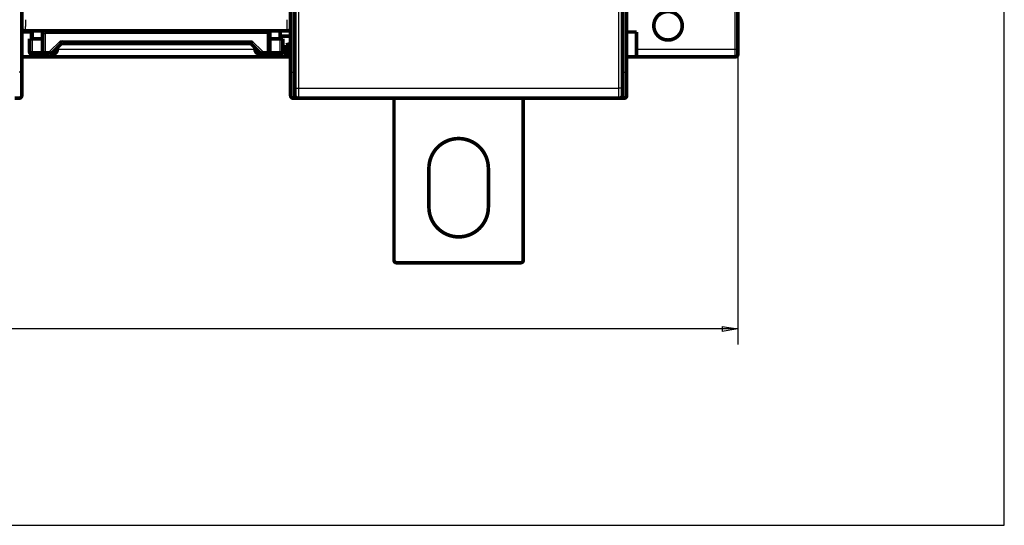
# Model space of a CAD drawing. Extents: x 47 to 1159, y 10 to 628.
# Drawn here: x 276 to 467, y 10 to 107 of the extents above; entities that cross this region are included whole.
import ezdxf

# ---------------------------------------------------------------- set-up
doc = ezdxf.new("R2010")
doc.units = 0
doc.linetypes.add('HIDDENNEW0', pattern=[4.5, 1.5, -1.5, 1.5])
for name, color, linetype in [('5', 7, 'CONTINUOUS'), ('MUOTOVIIVAT', 40, 'HIDDENNEW0'), ('TANGVIIVATNONDEF', 3, 'HIDDENNEW0')]:
    doc.layers.add(name, color=color, linetype=linetype)
doc.styles.get("Standard").update_dxf_attribs({"font": 'monotxt.shx'})
doc.dimstyles.new('DSTYLE1', dxfattribs={"dimtxt": 3, "dimasz": 3, "dimexe": 3, "dimexo": 0, "dimgap": 2, "dimtad": 1, "dimzin": 3, "dimcen": 0.09, "dimazin": 3, "dimtp": 1, "dimtm": 1, "dimtfac": 1, "dimtofl": 0, "dimtmove": 0, "dimatfit": 3})

# ---------------------------------------------------------------- blocks, each defined once
blk = doc.blocks.new('_AH1')
at = {"color": 0, "linetype": 'CONTINUOUS'}
for p, q in [((-1, 0.166667), (0, 0)), ((-1, 0.166667), (-1, -0.166667)), ((0, 0), (-1, -0.166667)), ((0, 0), (-1, 0))]:
    blk.add_line(p, q, dxfattribs=at)
blk = doc.blocks.new('*D7397')
at = {"layer": '5', "color": 1, "linetype": 'CONTINUOUS'}
for p, q in [((98.617628, 102.83084), (98.617628, 44.732328)), ((414.96846, 101.82305), (414.96846, 44.732328)), ((98.617628, 47.732328), (256.79305, 47.732328)), ((414.96846, 47.732328), (256.79305, 47.732328))]:
    blk.add_line(p, q, dxfattribs=at)
at = {"layer": '5', "color": 1, "xscale": 3, "yscale": 3, "zscale": 3, "rotation": 180}
blk.add_blockref('_AH1', (98.617628, 47.732328), dxfattribs=at)
at = {"layer": '5', "color": 1, "xscale": 3, "yscale": 3, "zscale": 3}
blk.add_blockref('_AH1', (414.96846, 47.732328), dxfattribs=at)
at = {"layer": '5', "color": 1, "linetype": 'CONTINUOUS'}
blk.add_text('316', height=3, rotation=360, dxfattribs=at).set_placement((252.29305, 49.733328))

msp = doc.modelspace()

# ---------------------------------------------------------------- linework, layer by layer
at = {"color": 3, "linetype": 'CONTINUOUS'}
for p, q in [((466.50762, 9.78753), (466.50762, 309.06401)), ((47.07875, 9.78753), (466.50762, 9.78753))]:
    msp.add_line(p, q, dxfattribs=at)
at = {"layer": 'MUOTOVIIVAT', "color": 40, "linetype": 'CONTINUOUS', "const_width": 0.7}
for points in [[(414.96846, 248.82305), (414.96846, 101.82305)], [(276.46846, 122.73242), (276.46846, 97.32531)], [(328.46846, 97.32079), (328.46846, 122.7279)], [(329.26861, 122.31452), (329.26861, 93.01452)], [(392.66861, 93.01452), (392.66861, 122.31452)], [(393.46846, 122.73016), (393.46846, 97.32305)], [(276.46846, 105.12305), (278.36846, 105.12305)], [(276.96839, 105.32305), (327.96854, 105.32305)], [(278.36846, 105.12305), (278.36846, 103.82305)], [(278.46846, 103.82305), (278.46846, 105.32305)], [(280.46846, 105.32306), (280.46846, 104.82305)], [(280.46846, 104.82305), (280.46846, 101.32305)], [(324.46846, 104.82305), (324.46846, 105.32306)], [(324.46846, 101.32305), (324.46846, 104.82305)], [(326.46846, 105.32305), (326.46846, 103.82305)], [(393.46846, 105.12305), (395.36846, 105.12305)], [(395.36846, 105.12305), (395.36846, 100.32305)], [(278.46846, 103.82305), (277.96846, 103.82305)], [(277.96846, 103.82305), (277.96846, 101.32305)], [(280.46846, 103.82305), (278.46846, 103.82305)], [(282.06846, 100.82305), (284.16846, 102.92305)], [(284.16846, 102.92305), (320.76846, 102.92305)], [(320.76846, 102.92305), (322.86846, 100.82305)], [(326.46846, 103.82305), (324.46846, 103.82305)], [(328.46843, 104.32305), (326.46842, 104.32305)], [(326.96846, 103.82305), (326.46846, 103.82305)], [(326.96846, 101.32305), (326.96846, 103.82305)], [(327.56846, 102.62305), (328.06846, 102.75702)], [(327.56846, 100.32305), (327.56846, 102.62305)], [(328.46846, 102.8642), (328.06846, 102.75702)], [(328.06846, 102.75702), (328.06846, 100.32305)], [(278.36846, 100.86445), (278.36846, 100.32305)], [(280.96846, 100.82305), (278.46846, 100.82305)], [(282.06846, 100.82305), (280.96846, 100.82305)], [(282.36846, 100.82305), (282.06846, 100.82305)], [(283.36846, 102.12305), (283.36846, 101.82305)], [(321.56846, 102.12305), (321.56846, 102.1231)], [(321.56846, 101.82305), (321.56846, 102.12305)], [(322.86846, 100.82305), (322.56846, 100.82305)], [(323.96846, 100.82305), (322.86846, 100.82305)], [(326.46846, 100.82305), (323.96846, 100.82305)], [(414.96846, 101.82305), (414.96846, 100.82305)], [(278.36846, 100.32305), (276.46849, 100.32305)], [(327.56845, 100.32305), (278.3685, 100.32305)], [(328.06846, 100.32305), (327.56846, 100.32305)], [(328.46843, 100.32305), (328.06846, 100.32305)], [(395.36846, 100.32305), (393.46849, 100.32305)], [(414.46846, 100.32305), (395.3685, 100.32305)], [(414.46877, 100.32305), (414.46846, 100.32305)], [(276.46846, 97.32531), (276.46846, 92.82531)], [(328.46846, 92.82079), (328.46846, 97.32079)], [(393.46846, 97.32305), (393.46846, 92.82305)], [(275.96846, 92.32531), (275.09071, 92.32531)], [(329.87548, 92.32079), (328.96846, 92.32079)], [(391.96828, 92.31452), (329.96893, 92.31452)], [(329.96893, 92.31452), (329.96893, 92.31452)], [(348.46846, 61.02621), (348.46846, 92.31452)], [(373.46846, 92.31452), (373.46846, 61.02621)], [(391.96858, 92.31452), (391.96858, 92.31452)], [(392.96846, 92.32305), (392.07723, 92.32305)], [(355.21846, 78.77621), (355.21846, 71.27621)], [(366.71846, 71.27621), (366.71846, 78.77621)], [(372.96846, 60.52621), (348.96846, 60.52621)]]:
    msp.add_lwpolyline(points, dxfattribs=at)
for points in [[(404.21831, 106.32305, 1), (398.71831, 106.32305, 1), (404.21831, 106.32305)], [(276.46846, 105.82298, 0.41399824), (276.96839, 105.32305)], [(327.96854, 105.32305, 0.41399824), (328.46846, 105.82298)], [(284.16845, 102.92302), (284.16825, 102.92329, -0.021563207), (284.16771, 102.92405, -0.001117369), (284.16681, 102.92533, -0.001259442), (284.16559, 102.92711, -0.002570628), (284.16405, 102.92939, -0.002713055), (284.16223, 102.93215, -0.002764442), (284.16013, 102.93542, -0.002744905), (284.15779, 102.93917, -0.002907545), (284.1552, 102.94341, -0.002926956), (284.1524, 102.94812, -0.003045906), (284.1494, 102.95332, -0.003066403), (284.14622, 102.95898, -0.003181134), (284.14288, 102.96513, -0.003212568), (284.1394, 102.97173, -0.003327579), (284.13579, 102.97881, -0.003356362), (284.13208, 102.98634, -0.00344848), (284.12828, 102.99433, -0.003510687), (284.12441, 103.00277, -0.0036746), (284.1205, 103.01167, -0.003499114), (284.11653, 103.02099, -0.003106704), (284.11252, 103.03075, -0.002703665), (284.10847, 103.04091, -0.002267859), (284.10436, 103.05146, -0.001920404), (284.10019, 103.06238, -0.001610332), (284.09596, 103.07367, -0.00134682), (284.09167, 103.08528, -0.001087945), (284.08732, 103.09723, -0.000871977), (284.08289, 103.10948, -0.000657392), (284.07839, 103.12202, -0.000477174), (284.07382, 103.13483, -0.000291534), (284.06917, 103.14791, -0.000136197), (284.06443, 103.16122, 0.000027519), (284.05961, 103.17475, 0.000166792), (284.0547, 103.1885, 0.000319477), (284.0497, 103.20243, 0.000442541), (284.0446, 103.21654, 0.000573259), (284.03941, 103.2308, 0.000705891), (284.03411, 103.24521, 0.000875155), (284.02869, 103.25977, 0.000942719), (284.02319, 103.27438, 0.000956255), (284.01762, 103.28899, 0.001239118), (284.01183, 103.30391, 0.001748628), (284.00576, 103.31924, 0.001317597), (283.99999, 103.33368, 0.000210234), (283.99473, 103.34676, 0.002292815), (283.98766, 103.36354, 0.004526585), (283.97639, 103.38932, 0.002237696), (283.96139, 103.42304, 0.001147539)], [(320.9756, 103.42304), (320.97038, 103.40764, -0.003571972), (320.96494, 103.39233, -0.003699641), (320.95928, 103.37712, -0.003587929), (320.95342, 103.362, -0.003218459), (320.94739, 103.34699, -0.002955898), (320.9412, 103.3321, -0.002724885), (320.93489, 103.31733, -0.002512927), (320.92846, 103.30269, -0.002258499), (320.92194, 103.28819, -0.00204234), (320.91536, 103.27384, -0.001799825), (320.90872, 103.25964, -0.001588031), (320.90206, 103.2456, -0.001342882), (320.8954, 103.23173, -0.001127305), (320.88875, 103.21803, -0.000876637), (320.88214, 103.20452, -0.000652153), (320.87559, 103.19119, -0.0003885), (320.86912, 103.17807, -0.000148102), (320.86275, 103.16515, 0.000135289), (320.8565, 103.15244, 0.000402194), (320.8504, 103.13995, 0.00072071), (320.84446, 103.1277, 0.00101975), (320.8387, 103.11567, 0.001366887), (320.83315, 103.1039, 0.001740002), (320.82783, 103.09236, 0.002218744), (320.82276, 103.08109, 0.0025452), (320.81795, 103.07009, 0.002742906), (320.81341, 103.05936, 0.002806862), (320.80912, 103.04893, 0.002672467), (320.80509, 103.03881, 0.002611025), (320.8013, 103.029, 0.002550286), (320.79775, 103.01955, 0.002519081), (320.79444, 103.01043, 0.002440279), (320.79136, 103.00169, 0.002405928), (320.7885, 102.99332, 0.002333906), (320.78586, 102.98536, 0.002305532), (320.78343, 102.97779, 0.002231625), (320.78121, 102.97066, 0.00220896), (320.77918, 102.96396, 0.002139292), (320.77736, 102.95772, 0.002117095), (320.77572, 102.95194, 0.002032498), (320.77426, 102.94665, 0.002036273), (320.77298, 102.94184, 0.001996302), (320.77188, 102.93754, 0.001942309), (320.77094, 102.93379, 0.001746225), (320.77018, 102.93064, 0.001937735), (320.76953, 102.92789, 0.002066416), (320.76896, 102.92534, 0.002225615), (320.76847, 102.92302, 0.00302901)], [(277.96846, 101.32305, 0.41421356), (278.46846, 100.82305)], [(280.46846, 101.32305, 0.41421356), (280.96846, 100.82305)], [(282.06846, 100.82303), (282.06841, 100.82336, 0.03290738), (282.06826, 100.82429, 0.002308597), (282.068, 100.82583, 0.001671574), (282.06761, 100.82795, 0.002776355), (282.06709, 100.83065, 0.00283382), (282.06642, 100.83389, 0.002844186), (282.0656, 100.83769, 0.00280023), (282.06461, 100.84199, 0.00294759), (282.06344, 100.84682, 0.002956693), (282.06209, 100.85213, 0.003068387), (282.06054, 100.85793, 0.003083593), (282.05878, 100.86419, 0.003194228), (282.0568, 100.87089, 0.003222555), (282.05459, 100.87803, 0.003334978), (282.05214, 100.88558, 0.003361777), (282.04944, 100.89353, 0.003452154), (282.04648, 100.90187, 0.003512953), (282.04324, 100.91057, 0.003675492), (282.03972, 100.91963, 0.003499354), (282.03593, 100.92903, 0.00310674), (282.03186, 100.93876, 0.002703645), (282.02755, 100.94881, 0.002267896), (282.02299, 100.95918, 0.001920458), (282.01822, 100.96985, 0.001610378), (282.01323, 100.98082, 0.001346864), (282.00805, 100.99207, 0.001087995), (282.00268, 101.0036, 0.00087203), (281.99715, 101.01539, 0.000657449), (281.99146, 101.02744, 0.000477235), (281.98563, 101.03973, 0.000291603), (281.97968, 101.05227, 0.000136273), (281.97362, 101.06502, -0.000027431), (281.96745, 101.07801, -0.000166692), (281.96121, 101.0912, -0.000319361), (281.95489, 101.10459, -0.000442407), (281.94852, 101.11817, -0.000573105), (281.94211, 101.13192, -0.000705712), (281.93566, 101.14586, -0.000874939), (281.9292, 101.15999, -0.000942482), (281.92276, 101.17421, -0.000956008), (281.91636, 101.18848, -0.001238795), (281.9099, 101.20313, -0.001748158), (281.90335, 101.21827, -0.001317213), (281.89722, 101.23255, -0.000210154), (281.8917, 101.24553, -0.002292135), (281.88482, 101.2624, -0.004525078), (281.87456, 101.2886, -0.002236863), (281.86132, 101.32305, -0.001147089)], [(282.36846, 100.82305, 0.41421356), (283.36846, 101.82305)], [(321.56846, 101.82305, 0.41421356), (322.56846, 100.82305)], [(323.07559, 101.32305), (323.06991, 101.30779, -0.002166876), (323.0641, 101.29259, -0.002238961), (323.05815, 101.27746, -0.002177932), (323.05209, 101.2624, -0.001973588), (323.04594, 101.24743, -0.001829478), (323.0397, 101.23255, -0.001703224), (323.03339, 101.21779, -0.001588002), (323.02702, 101.20313, -0.00144921), (323.02061, 101.18861, -0.001332135), (323.01417, 101.17421, -0.001200463), (323.00771, 101.15996, -0.001086357), (323.00126, 101.14586, -0.00095383), (322.99482, 101.13193, -0.000838342), (322.98841, 101.11817, -0.000703602), (322.98204, 101.10459, -0.000584298), (322.97572, 101.0912, -0.000443808), (322.96947, 101.07801, -0.000317117), (322.96331, 101.06502, -0.000167085), (322.95725, 101.05227, -0.000028751), (322.95129, 101.03973, 0.000135708), (322.94547, 101.02744, 0.000291315), (322.93978, 101.01539, 0.000476797), (322.93425, 101.0036, 0.000656979), (322.92888, 100.99207, 0.000871646), (322.9237, 100.98082, 0.001087659), (322.91871, 100.96985, 0.00134656), (322.91393, 100.95918, 0.001610104), (322.90938, 100.94881, 0.001920223), (322.90506, 100.93876, 0.002267717), (322.901, 100.92903, 0.002703567), (322.89721, 100.91963, 0.003106656), (322.89369, 100.91057, 0.003499156), (322.89045, 100.90187, 0.003675198), (322.88749, 100.89353, 0.003512472), (322.88479, 100.88558, 0.003450707), (322.88234, 100.87803, 0.003358502), (322.88013, 100.8709, 0.003332571), (322.87815, 100.86419, 0.003223372), (322.87639, 100.85793, 0.003188045), (322.87483, 100.85213, 0.003061314), (322.87348, 100.84683, 0.00306465), (322.87231, 100.84199, 0.002997352), (322.87132, 100.83767, 0.002914604), (322.8705, 100.83389, 0.002628323), (322.86985, 100.83072, 0.002887731), (322.86931, 100.82795, 0.00298466), (322.86884, 100.82538, 0.003173785), (322.86846, 100.82303, 0.004360329)], [(323.96846, 100.82305, 0.41421356), (324.46846, 101.32305)], [(326.46846, 100.82305, 0.41421356), (326.96846, 101.32305)], [(414.46846, 100.32305, 0.41421356), (414.96846, 100.82305)], [(329.26896, 93.01452, 0.41419126), (329.96893, 92.3145)], [(391.96863, 92.31452, 0.41419126), (392.66858, 93.01452)], [(275.96846, 92.32531, 0.41421356), (276.46846, 92.82531)], [(328.46846, 92.82079, 0.41421356), (328.96846, 92.32079)], [(392.96846, 92.32305, 0.41421356), (393.46846, 92.82305)], [(366.71846, 78.77621, 1), (355.21846, 78.77621)], [(355.21846, 71.27621, 1), (366.71846, 71.27621)], [(348.46846, 61.02621, 0.41421356), (348.96846, 60.52621)], [(372.96846, 60.52621, 0.41421356), (373.46846, 61.02621)]]:
    msp.add_lwpolyline(points, format="xyb", dxfattribs=at)
at = {"layer": 'TANGVIIVATNONDEF', "color": 3, "linetype": 'CONTINUOUS'}
for p, q in [((414.46846, 101.82305), (414.46846, 248.82305)), ((328.96846, 122.52079), (328.96846, 97.32079)), ((392.96846, 97.32305), (392.96846, 122.52305)), ((329.2803, 94.29183), (329.28407, 119.00562)), ((329.98404, 118.9934), (329.98028, 94.27962)), ((391.95693, 94.27962), (391.95317, 118.9934)), ((392.65314, 119.00562), (392.65691, 94.29183)), ((276.46846, 105.82298), (276.64013, 105.99464)), ((277.14006, 105.49472), (276.96839, 105.32305)), ((327.79687, 105.49472), (277.14006, 105.49472)), ((280.46846, 104.82305), (280.96846, 104.82305)), ((280.96846, 105.32305), (280.96846, 104.82305)), ((323.96846, 104.82305), (280.96846, 104.82305)), ((280.96846, 104.82305), (280.96846, 101.32305)), ((323.96846, 104.82305), (323.96846, 105.32305)), ((323.96846, 101.32305), (323.96846, 104.82305)), ((324.46846, 104.82305), (323.96846, 104.82305)), ((327.96854, 105.32305), (327.79687, 105.49472)), ((328.2968, 105.99464), (328.46846, 105.82298)), ((278.46846, 103.82305), (278.46846, 101.32305)), ((281.86136, 101.32305), (283.96136, 103.42305)), ((283.96136, 103.42305), (320.97557, 103.42305)), ((320.97557, 103.42305), (323.07557, 101.32305)), ((326.46846, 101.32305), (326.46846, 103.82305)), ((277.96846, 101.32305), (278.46846, 101.32305)), ((278.46846, 101.32305), (280.46846, 101.32305)), ((278.46846, 101.32305), (278.46846, 100.82305)), ((280.46846, 101.32305), (280.96846, 101.32305)), ((280.96846, 101.32305), (281.86136, 101.32305)), ((280.96846, 101.32305), (280.96846, 100.82305)), ((283.36846, 101.82305), (321.56845, 101.82305)), ((323.07557, 101.32305), (323.96846, 101.32305)), ((323.96846, 100.82305), (323.96846, 101.32305)), ((323.96846, 101.32305), (324.46846, 101.32305)), ((324.46846, 101.32305), (326.46846, 101.32305)), ((326.46846, 101.32305), (326.96846, 101.32305)), ((326.46846, 100.82305), (326.46846, 101.32305)), ((326.96846, 101.82305), (327.56846, 101.82305)), ((395.36846, 101.82305), (414.46846, 101.82305)), ((414.46846, 101.82305), (414.96846, 101.82305)), ((414.46846, 100.32305), (414.46846, 101.82305)), ((276.46846, 97.32531), (275.96846, 97.32531)), ((328.96846, 97.32079), (328.46846, 97.32079)), ((328.96846, 97.32079), (328.96846, 92.32079)), ((328.96846, 97.32079), (329.26861, 97.32079)), ((392.66861, 97.32305), (392.96846, 97.32305)), ((393.46846, 97.32305), (392.96846, 97.32305)), ((392.96846, 92.32305), (392.96846, 97.32305)), ((329.98028, 94.27962), (391.95693, 94.27962))]:
    msp.add_line(p, q, dxfattribs=at)
for points in [[(276.64015, 105.99466), (276.64111, 105.99705, 0.10012866), (276.64207, 106.00202, 0.025231957), (276.64303, 106.00969, 0.010617588), (276.64399, 106.01987, 0.005846276), (276.64494, 106.03258, 0.00367188), (276.64589, 106.04766, 0.002562152), (276.64682, 106.06512, 0.001875336), (276.64775, 106.08481, 0.001445711), (276.64867, 106.10675, 0.001145632), (276.64958, 106.13077, 0.00093878), (276.65048, 106.1569, 0.000782528), (276.65137, 106.18497, 0.000667677), (276.65224, 106.21501, 0.000576593), (276.65309, 106.24686, 0.000506852), (276.65393, 106.28052, 0.000449586), (276.65475, 106.31586, 0.000404525), (276.65555, 106.35287, 0.000366558), (276.65633, 106.39142, 0.000336167), (276.65708, 106.43149, 0.000310089), (276.65782, 106.47297, 0.000289086), (276.65853, 106.51583, 0.000270673), (276.65921, 106.55995, 0.000255769), (276.65987, 106.60531, 0.00024292), (276.6605, 106.6518, 0.000232992), (276.66111, 106.6994, 0.00022317), (276.66168, 106.74796, 0.000214712), (276.66222, 106.79746, 0.000210368), (276.66273, 106.84786, 0.000210202), (276.6632, 106.89916, 0.000199745), (276.66364, 106.95095, 0.000183357), (276.66404, 107.00307, 0.000201693), (276.66441, 107.05665, 0.000241676), (276.66474, 107.11205, 0.000179807), (276.66502, 107.16441, 0.00005464), (276.66526, 107.21201, 0.000260569), (276.66547, 107.27366, 0.000458707), (276.66566, 107.3691, 0.000223136), (276.66584, 107.4944, 0.000116515)], [(277.16578, 107.4944), (277.16577, 107.44219, -0.00007874), (277.16575, 107.39016, -0.000079645), (277.1657, 107.3383, -0.000079822), (277.16565, 107.28664, -0.000079275), (277.16557, 107.2352, -0.000079179), (277.16548, 107.18401, -0.000079241), (277.16538, 107.1331, -0.00007948), (277.16526, 107.08248, -0.000079679), (277.16512, 107.03219, -0.000080126), (277.16497, 106.98223, -0.000080588), (277.1648, 106.93265, -0.000081291), (277.16462, 106.88345, -0.00008201), (277.16443, 106.83468, -0.000082985), (277.16421, 106.78634, -0.000083993), (277.16399, 106.73847, -0.000085273), (277.16375, 106.69108, -0.000086603), (277.1635, 106.64421, -0.000088227), (277.16323, 106.59787, -0.000089924), (277.16295, 106.55209, -0.000091944), (277.16266, 106.50689, -0.000094063), (277.16235, 106.4623, -0.000096548), (277.16203, 106.41834, -0.000099172), (277.1617, 106.37504, -0.000102198), (277.16136, 106.3324, -0.00010539), (277.161, 106.29048, -0.000109111), (277.16063, 106.24927, -0.000113132), (277.16025, 106.20883, -0.000117524), (277.15985, 106.16915, -0.000122002), (277.15945, 106.13029, -0.000128016), (277.15903, 106.09237, -0.00013644), (277.15861, 106.05553, -0.000147818), (277.15818, 106.01976, -0.000161367), (277.15773, 105.98508, -0.000175906), (277.15728, 105.95147, -0.000192058), (277.15681, 105.91898, -0.000210087), (277.15633, 105.88758, -0.00023023), (277.15584, 105.85733, -0.000252942), (277.15534, 105.82819, -0.000278478), (277.15482, 105.80021, -0.000307772), (277.15429, 105.77336, -0.000340953), (277.15375, 105.7477, -0.000379478), (277.15319, 105.72319, -0.000423311), (277.15261, 105.69989, -0.000476031), (277.15202, 105.67775, -0.000537781), (277.15142, 105.65685, -0.000609977), (277.15079, 105.63714, -0.00069156), (277.15016, 105.61867, -0.000805835), (277.1495, 105.60142, -0.000958321), (277.14882, 105.58544, -0.001098868), (277.14813, 105.57069, -0.00120636), (277.14743, 105.55725, -0.001609805), (277.14669, 105.54503, -0.002440052), (277.14591, 105.53407, -0.002410673), (277.14516, 105.52452, -0.000906887), (277.14448, 105.51651, -0.004706274), (277.14356, 105.50924, -0.016117705), (277.14207, 105.50194, -0.018212051), (277.14009, 105.49471, -0.016413422)], [(327.79691, 105.49471), (327.796, 105.49632, -0.093422405), (327.79512, 105.49924, -0.033779708), (327.79426, 105.50353, -0.016282176), (327.79343, 105.50912, -0.009602969), (327.79262, 105.51607, -0.006225318), (327.79182, 105.52429, -0.004410425), (327.79105, 105.53385, -0.003247685), (327.7903, 105.54468, -0.002507552), (327.78957, 105.55681, -0.001977044), (327.78886, 105.5702, -0.001607222), (327.78816, 105.58489, -0.001322731), (327.78749, 105.60081, -0.001111698), (327.78683, 105.618, -0.00094183), (327.78619, 105.63641, -0.000810222), (327.78557, 105.65608, -0.000700848), (327.78496, 105.67695, -0.000613224), (327.78437, 105.69906, -0.000538717), (327.78379, 105.72235, -0.000477409), (327.78323, 105.74686, -0.000424391), (327.78268, 105.77254, -0.000379778), (327.78215, 105.79942, -0.000340716), (327.78163, 105.82745, -0.000307213), (327.78112, 105.85666, -0.000277591), (327.78063, 105.88701, -0.000251727), (327.78015, 105.91853, -0.000228765), (327.77967, 105.95115, -0.00020848), (327.77921, 105.98493, -0.000190149), (327.77876, 106.0198, -0.000173421), (327.77832, 106.05579, -0.000158711), (327.77789, 106.09273, -0.000146694), (327.77747, 106.13054, -0.000138425), (327.77706, 106.16916, -0.000132479), (327.77667, 106.20861, -0.000126617), (327.77629, 106.24883, -0.000121304), (327.77592, 106.28983, -0.000116421), (327.77556, 106.33155, -0.000112155), (327.77521, 106.37401, -0.000108148), (327.77488, 106.41715, -0.000104629), (327.77456, 106.46097, -0.000101332), (327.77425, 106.50543, -0.000098464), (327.77396, 106.55052, -0.000095721), (327.77368, 106.59619, -0.000093317), (327.77341, 106.64246, -0.000091149), (327.77316, 106.68927, -0.000089398), (327.77292, 106.73663, -0.00008735), (327.7727, 106.78446, -0.000085292), (327.77249, 106.83278, -0.000084588), (327.77229, 106.88159, -0.000085107), (327.77211, 106.93093, -0.000081475), (327.77195, 106.98046, -0.000075143), (327.7718, 107.03007, -0.000082299), (327.77166, 107.08088, -0.000097565), (327.77154, 107.13328, -0.000072966), (327.77143, 107.18268, -0.000023918), (327.77135, 107.22751, -0.000103152), (327.77127, 107.28565, -0.00017677), (327.7712, 107.37586, -0.000085317), (327.77113, 107.4944, -0.000044737)], [(328.27107, 107.4944), (328.2711, 107.43908, 0.000205869), (328.27117, 107.38384, 0.000208801), (328.27129, 107.32868, 0.000207226), (328.27145, 107.27366, 0.000201576), (328.27165, 107.21888, 0.000198626), (328.2719, 107.16441, 0.000196775), (328.27219, 107.11031, 0.000195934), (328.27251, 107.05665, 0.000195038), (328.27288, 107.00351, 0.000195553), (328.27328, 106.95095, 0.000196342), (328.27372, 106.89905, 0.000198524), (328.2742, 106.84786, 0.000201029), (328.2747, 106.79749, 0.000205081), (328.27525, 106.74796, 0.000209636), (328.27582, 106.69939, 0.000215959), (328.27642, 106.6518, 0.000223038), (328.27705, 106.60532, 0.000232235), (328.27771, 106.55995, 0.000242564), (328.2784, 106.51583, 0.000255597), (328.27911, 106.47297, 0.000270394), (328.27984, 106.43149, 0.000288673), (328.2806, 106.39142, 0.000309519), (328.28138, 106.35287, 0.000335799), (328.28218, 106.31586, 0.000366864), (328.283, 106.28052, 0.00040387), (328.28383, 106.24686, 0.000445762), (328.28469, 106.21501, 0.000506834), (328.28556, 106.18497, 0.000590097), (328.28644, 106.15689, 0.000664311), (328.28734, 106.13077, 0.000718302), (328.28824, 106.10678, 0.000948171), (328.28917, 106.08481, 0.001431712), (328.29013, 106.06501, 0.001400808), (328.29103, 106.04766, 0.000495337), (328.29186, 106.03303, 0.002747277), (328.29293, 106.01987, 0.009846951), (328.29459, 106.00703, 0.011980952), (328.29677, 105.99466, 0.011516231)], [(277.14009, 105.49471), (277.12688, 105.49489, -0.006456087), (277.11372, 105.49541, -0.006514007), (277.10061, 105.49627, -0.00652794), (277.08756, 105.49747, -0.006502738), (277.07457, 105.49901, -0.00649441), (277.06165, 105.50088, -0.006488754), (277.0488, 105.50309, -0.006485451), (277.03603, 105.50562, -0.006477353), (277.02335, 105.50849, -0.006473855), (277.01076, 105.51168, -0.006468412), (276.99827, 105.51519, -0.006466112), (276.98588, 105.51903, -0.006462604), (276.9736, 105.52318, -0.006461506), (276.96144, 105.52765, -0.00646028), (276.9494, 105.53243, -0.006460526), (276.93749, 105.53752, -0.006461614), (276.92572, 105.54293, -0.006463232), (276.91408, 105.54863, -0.006466638), (276.90259, 105.55465, -0.006469526), (276.89125, 105.56096, -0.006475054), (276.88007, 105.56758, -0.006479164), (276.86905, 105.57448, -0.006486871), (276.8582, 105.58169, -0.006491573), (276.84753, 105.58919, -0.006500327), (276.83704, 105.59697, -0.00650652), (276.82674, 105.60504, -0.006518442), (276.81664, 105.61341, -0.006521896), (276.80673, 105.62204, -0.00652986), (276.79703, 105.63097, -0.006540979), (276.78753, 105.64016, -0.006558148), (276.77826, 105.64965, -0.00654992), (276.76921, 105.65938, -0.006571497), (276.76044, 105.66936, -0.006581811), (276.75193, 105.67955, -0.006575625), (276.74373, 105.68993, -0.00658358), (276.73582, 105.70049, -0.006563272), (276.72821, 105.71124, -0.006550851), (276.7209, 105.72217, -0.006542839), (276.71389, 105.73327, -0.006538968), (276.70718, 105.74453, -0.006528907), (276.70078, 105.75595, -0.006521713), (276.69468, 105.76752, -0.006511208), (276.6889, 105.77924, -0.006511801), (276.68342, 105.7911, -0.006517798), (276.67827, 105.80309, -0.0064991), (276.67342, 105.81521, -0.006456775), (276.6689, 105.82744, -0.006511336), (276.6647, 105.8398, -0.006643489), (276.66082, 105.85229, -0.006455179), (276.65727, 105.86482, -0.006026465), (276.65405, 105.87737, -0.006657295), (276.65115, 105.89022, -0.00795415), (276.64858, 105.90347, -0.006027911), (276.64636, 105.91596, -0.002030749), (276.64452, 105.92729, -0.008537325), (276.64292, 105.94198, -0.014751333), (276.64146, 105.96475, -0.007179684), (276.64015, 105.99466, -0.003781119)], [(328.29677, 105.99466), (328.29659, 105.98145, -0.006460168), (328.29608, 105.9683, -0.006518149), (328.29522, 105.95519, -0.006532001), (328.29402, 105.94214, -0.006506579), (328.29249, 105.92915, -0.006498076), (328.29062, 105.91623, -0.006492256), (328.28841, 105.90338, -0.00648879), (328.28588, 105.89061, -0.006480509), (328.28301, 105.87793, -0.006476839), (328.27983, 105.86534, -0.006471215), (328.27631, 105.85285, -0.006468744), (328.27248, 105.84046, -0.006465056), (328.26833, 105.82819, -0.006463788), (328.26386, 105.81603, -0.006462388), (328.25908, 105.80399, -0.006462469), (328.25399, 105.79208, -0.006463389), (328.24858, 105.7803, -0.00646485), (328.24288, 105.76866, -0.006468098), (328.23686, 105.75717, -0.006470838), (328.23055, 105.74583, -0.006476219), (328.22394, 105.73465, -0.006480194), (328.21703, 105.72364, -0.006487769), (328.20982, 105.71279, -0.006492349), (328.20233, 105.70212, -0.006500982), (328.19454, 105.69163, -0.006507074), (328.18647, 105.68133, -0.006518903), (328.17811, 105.67122, -0.006522256), (328.16947, 105.66131, -0.006530113), (328.16055, 105.65161, -0.006541201), (328.15135, 105.64212, -0.00655836), (328.14187, 105.63284, -0.00654998), (328.13213, 105.6238, -0.006571486), (328.12215, 105.61502, -0.006581816), (328.11197, 105.60652, -0.006575244), (328.10159, 105.59832, -0.006582853), (328.09102, 105.59041, -0.00656243), (328.08027, 105.5828, -0.006549896), (328.06935, 105.57548, -0.006541667), (328.05825, 105.56848, -0.006537634), (328.04699, 105.56176, -0.006527434), (328.03556, 105.55536, -0.006520134), (328.02399, 105.54927, -0.006509506), (328.01227, 105.54348, -0.006510019), (328.00042, 105.53801, -0.006515926), (327.98843, 105.53285, -0.006497198), (327.97631, 105.52801, -0.006454844), (327.96408, 105.52349, -0.006509378), (327.95173, 105.51928, -0.006641468), (327.93924, 105.51541, -0.006453286), (327.92671, 105.51185, -0.006024773), (327.91416, 105.50863, -0.006655433), (327.90131, 105.50573, -0.007951959), (327.88806, 105.50316, -0.00602652), (327.87558, 105.50094, -0.002030538), (327.86425, 105.49909, -0.008535344), (327.84957, 105.49749, -0.014748783), (327.82681, 105.49603, -0.007179037), (327.79691, 105.49471, -0.00378095)], [(329.26897, 93.0145), (329.26922, 93.01483, 0.25053383), (329.26947, 93.0158, 0.041373612), (329.26972, 93.01742, 0.015036401), (329.26997, 93.01966, 0.007842485), (329.27022, 93.02256, 0.004723946), (329.27047, 93.02607, 0.00320326), (329.27072, 93.03023, 0.002288273), (329.27096, 93.03501, 0.001736347), (329.27121, 93.04042, 0.001351553), (329.27146, 93.04645, 0.001092489), (329.2717, 93.0531, 0.000895724), (329.27195, 93.06037, 0.000754101), (329.27219, 93.06826, 0.00064025), (329.27243, 93.07675, 0.000554512), (329.27267, 93.08586, 0.000482948), (329.2729, 93.09557, 0.000427486), (329.27314, 93.10589, 0.000379153), (329.27337, 93.11681, 0.000340301), (329.2736, 93.12833, 0.000305042), (329.27383, 93.14043, 0.000275336), (329.27406, 93.15312, 0.000249413), (329.27428, 93.16637, 0.000228137), (329.2745, 93.1802, 0.000209096), (329.27472, 93.19458, 0.000193158), (329.27494, 93.20951, 0.000178728), (329.27515, 93.22498, 0.000166557), (329.27536, 93.24099, 0.000155392), (329.27556, 93.25751, 0.000145899), (329.27577, 93.27457, 0.000137103), (329.27597, 93.29212, 0.000129592), (329.27616, 93.31018, 0.000122543), (329.27636, 93.32873, 0.000116485), (329.27655, 93.34777, 0.000110813), (329.27673, 93.36728, 0.000106001), (329.27691, 93.38727, 0.000101163), (329.27709, 93.40771, 0.000096747), (329.27726, 93.42861, 0.000092368), (329.27743, 93.44994, 0.000088314), (329.2776, 93.47171, 0.00008458), (329.27776, 93.49388, 0.000081335), (329.27792, 93.51647, 0.000078278), (329.27807, 93.53944, 0.000075584), (329.27822, 93.56279, 0.000073045), (329.27836, 93.58651, 0.000070825), (329.2785, 93.61059, 0.00006872), (329.27863, 93.635, 0.000066885), (329.27876, 93.65976, 0.00006514), (329.27889, 93.68483, 0.000063637), (329.27901, 93.71022, 0.00006219), (329.27912, 93.7359, 0.000060947), (329.27923, 93.76187, 0.000059782), (329.27933, 93.78811, 0.00005885), (329.27943, 93.81461, 0.000057634), (329.27953, 93.84136, 0.000056216), (329.27962, 93.86836, 0.000054599), (329.2797, 93.89556, 0.000052785), (329.27978, 93.92297, 0.000051876), (329.27985, 93.95059, 0.000051602), (329.27992, 93.97844, 0.000049105), (329.27998, 94.00633, 0.000045042), (329.28004, 94.03421, 0.00004858), (329.2801, 94.06268, 0.000056486), (329.28014, 94.09195, 0.000042449), (329.28019, 94.11952, 0.000015074), (329.28022, 94.1445, 0.000058192), (329.28026, 94.17673, 0.00009789), (329.2803, 94.22652, 0.000047488), (329.28034, 94.29183, 0.000025146)], [(329.28034, 94.29183), (329.2814, 94.29125, 0.18608485), (329.28412, 94.29066, 0.031666425), (329.28856, 94.29007, 0.012326383), (329.29474, 94.28947, 0.006914061), (329.30279, 94.28886, 0.004269134), (329.31271, 94.28826, 0.002936415), (329.32458, 94.28766, 0.00211747), (329.33836, 94.28706, 0.001634933), (329.35413, 94.28646, 0.001285375), (329.37179, 94.28588, 0.001053636), (329.39139, 94.28531, 0.000872846), (329.41281, 94.28476, 0.000745202), (329.43605, 94.28423, 0.000641245), (329.46095, 94.28371, 0.000564471), (329.48749, 94.28322, 0.000498237), (329.51548, 94.28276, 0.000445936), (329.54483, 94.28232, 0.000406017), (329.57541, 94.28191, 0.000377087), (329.60712, 94.28154, 0.000339289), (329.63959, 94.28119, 0.000298811), (329.67262, 94.28088, 0.000302974), (329.70675, 94.28061, 0.000329098), (329.74209, 94.28037, 0.000246153), (329.77559, 94.28016, 0.000104375), (329.80609, 94.27999, 0.000307704), (329.84486, 94.27984, 0.000490453), (329.90369, 94.2797, 0.000244273), (329.98026, 94.27958, 0.000133148)], [(329.98026, 94.27958), (329.98025, 94.23523, -0.0000332), (329.98024, 94.19093, -0.000033387), (329.98023, 94.14669, -0.000033369), (329.98021, 94.10252, -0.000033181), (329.98018, 94.05845, -0.000033134), (329.98014, 94.0145, -0.000033149), (329.98011, 93.9707, -0.000033227), (329.98006, 93.92707, -0.00003332), (329.98001, 93.88362, -0.000033494), (329.97995, 93.84038, -0.000033696), (329.97989, 93.79738, -0.000033979), (329.97982, 93.75463, -0.000034292), (329.97975, 93.71215, -0.000034689), (329.97967, 93.66997, -0.000035121), (329.97959, 93.62811, -0.000035648), (329.9795, 93.58658, -0.000036227), (329.97941, 93.54543, -0.000036876), (329.97931, 93.50465, -0.000037545), (329.9792, 93.46428, -0.000038234), (329.97909, 93.42433, -0.000038858), (329.97898, 93.38482, -0.00003962), (329.97886, 93.34577, -0.000040424), (329.97873, 93.30719, -0.000041364), (329.97861, 93.26911, -0.000042342), (329.97847, 93.23154, -0.000043476), (329.97833, 93.1945, -0.000044669), (329.97819, 93.15801, -0.000046037), (329.97804, 93.12208, -0.000047481), (329.97789, 93.08675, -0.000049131), (329.97773, 93.052, -0.000050882), (329.97757, 93.01789, -0.000052869), (329.97741, 92.9844, -0.000054979), (329.97724, 92.95159, -0.000057406), (329.97706, 92.91943, -0.000060042), (329.97689, 92.88798, -0.000062888), (329.9767, 92.85723, -0.000065759), (329.97652, 92.82721, -0.000068904), (329.97633, 92.79792, -0.000072032), (329.97614, 92.76938, -0.00007572), (329.97594, 92.74159, -0.000079658), (329.97574, 92.71459, -0.000084241), (329.97554, 92.68836, -0.000089124), (329.97533, 92.66294, -0.000094843), (329.97512, 92.6383, -0.000101015), (329.97491, 92.61451, -0.000108274), (329.97469, 92.59153, -0.000116188), (329.97448, 92.56942, -0.000125569), (329.97425, 92.54814, -0.000135929), (329.97403, 92.52775, -0.000148314), (329.97381, 92.50822, -0.000162165), (329.97358, 92.48961, -0.000179002), (329.97335, 92.47188, -0.000198251), (329.97311, 92.45509, -0.000221189), (329.97288, 92.43921, -0.000246561), (329.97264, 92.42427, -0.000277017), (329.9724, 92.41025, -0.000310468), (329.97216, 92.39719, -0.00035876), (329.97192, 92.38505, -0.000422672), (329.97168, 92.37388, -0.000484775), (329.97143, 92.36364, -0.000533728), (329.97119, 92.35438, -0.00070962), (329.97094, 92.34604, -0.001074472), (329.97069, 92.33866, -0.001090558), (329.97045, 92.3323, -0.000443338), (329.97023, 92.32701, -0.002163809), (329.96995, 92.32244, -0.008081141), (329.96952, 92.31826, -0.011193354), (329.96896, 92.3145, -0.012521451)], [(392.65689, 94.29183), (392.65583, 94.29125, -0.18578027), (392.65311, 94.29066, -0.031640206), (392.64866, 94.29007, -0.012319524), (392.64249, 94.28947, -0.006911084), (392.63443, 94.28886, -0.004267631), (392.62452, 94.28826, -0.002935525), (392.61264, 94.28766, -0.002116905), (392.59886, 94.28706, -0.001634539), (392.58309, 94.28646, -0.001285092), (392.56543, 94.28588, -0.001053421), (392.54582, 94.28531, -0.00087268), (392.5244, 94.28476, -0.000745069), (392.50116, 94.28423, -0.000641137), (392.47625, 94.28371, -0.000564381), (392.44971, 94.28322, -0.000498161), (392.42172, 94.28276, -0.000445871), (392.39236, 94.28232, -0.00040596), (392.36178, 94.28191, -0.000377037), (392.33006, 94.28154, -0.000339245), (392.2976, 94.28119, -0.000298774), (392.26456, 94.28088, -0.000302938), (392.23043, 94.28061, -0.00032906), (392.19509, 94.28037, -0.000246126), (392.16159, 94.28016, -0.000104363), (392.13107, 94.27999, -0.000307671), (392.09231, 94.27984, -0.000490404), (392.03346, 94.2797, -0.00024425), (391.95689, 94.27958, -0.000133135)], [(391.96827, 92.3145), (391.96802, 92.31501, -0.22059624), (391.96777, 92.31649, -0.028054817), (391.96752, 92.31898, -0.009924739), (391.96727, 92.32244, -0.005138584), (391.96702, 92.32689, -0.003085207), (391.96677, 92.3323, -0.002088667), (391.96652, 92.3387, -0.001490577), (391.96627, 92.34604, -0.001130373), (391.96603, 92.35437, -0.000879499), (391.96578, 92.36364, -0.00071072), (391.96553, 92.37388, -0.000582594), (391.96529, 92.38505, -0.000490412), (391.96505, 92.39719, -0.000416329), (391.96481, 92.41025, -0.000360553), (391.96457, 92.42427, -0.000314006), (391.96433, 92.43921, -0.000277941), (391.9641, 92.45509, -0.000246512), (391.96386, 92.47188, -0.000221252), (391.96363, 92.48961, -0.000198324), (391.96341, 92.50822, -0.000179005), (391.96318, 92.52775, -0.000162148), (391.96296, 92.54814, -0.000148314), (391.96273, 92.56942, -0.000135933), (391.96252, 92.59153, -0.000125569), (391.9623, 92.61451, -0.000116187), (391.96209, 92.6383, -0.000108274), (391.96188, 92.66294, -0.000101015), (391.96167, 92.68836, -0.000094843), (391.96147, 92.71459, -0.000089124), (391.96127, 92.74159, -0.000084241), (391.96107, 92.76938, -0.000079658), (391.96088, 92.79792, -0.00007572), (391.96069, 92.82721, -0.000072032), (391.96051, 92.85723, -0.000068904), (391.96032, 92.88798, -0.000065759), (391.96015, 92.91943, -0.000062888), (391.95997, 92.95159, -0.000060042), (391.9598, 92.9844, -0.000057406), (391.95964, 93.01789, -0.000054979), (391.95948, 93.052, -0.000052869), (391.95932, 93.08675, -0.000050882), (391.95917, 93.12208, -0.000049131), (391.95902, 93.15801, -0.000047481), (391.95888, 93.1945, -0.000046037), (391.95874, 93.23154, -0.000044669), (391.9586, 93.26911, -0.000043476), (391.95848, 93.30719, -0.000042342), (391.95835, 93.34577, -0.000041364), (391.95823, 93.38482, -0.000040424), (391.95812, 93.42433, -0.000039616), (391.95801, 93.46428, -0.000038859), (391.9579, 93.50465, -0.000038254), (391.9578, 93.54543, -0.000037461), (391.95771, 93.58658, -0.000036534), (391.95762, 93.62811, -0.000035478), (391.95754, 93.66997, -0.000034293), (391.95746, 93.71213, -0.000033697), (391.95738, 93.75463, -0.000033511), (391.95732, 93.79747, -0.000031885), (391.95725, 93.84038, -0.000029244), (391.95719, 93.88327, -0.000031532), (391.95714, 93.92707, -0.000036651), (391.95709, 93.9721, -0.000027543), (391.95705, 94.0145, -0.000009791), (391.95701, 94.05294, -0.000037739), (391.95698, 94.10252, -0.00006346), (391.95694, 94.17912, -0.000030785), (391.95689, 94.27958, -0.000016303)], [(392.65689, 94.29183), (392.6569, 94.263, 0.000045989), (392.65692, 94.23421, 0.000046106), (392.65694, 94.20544, 0.000046223), (392.65696, 94.17673, 0.000046426), (392.65699, 94.14808, 0.000046708), (392.65703, 94.11952, 0.000047044), (392.65707, 94.09104, 0.000047456), (392.65712, 94.06268, 0.00004795), (392.65717, 94.03444, 0.00004852), (392.65723, 94.00633, 0.000049171), (392.65729, 93.97838, 0.000049905), (392.65736, 93.95059, 0.000050733), (392.65743, 93.92298, 0.000051647), (392.65751, 93.89556, 0.000052656), (392.65759, 93.86835, 0.000053787), (392.65768, 93.84136, 0.00005506), (392.65778, 93.81461, 0.000056357), (392.65788, 93.78811, 0.000057678), (392.65798, 93.76187, 0.000058857), (392.65809, 93.7359, 0.000059783), (392.6582, 93.71022, 0.000060944), (392.65832, 93.68483, 0.00006219), (392.65845, 93.65976, 0.000063638), (392.65858, 93.635, 0.00006514), (392.65871, 93.61059, 0.000066885), (392.65885, 93.58651, 0.00006872), (392.65899, 93.56279, 0.000070825), (392.65914, 93.53944, 0.000073045), (392.65929, 93.51647, 0.000075584), (392.65945, 93.49388, 0.000078278), (392.65961, 93.47171, 0.000081335), (392.65978, 93.44994, 0.00008458), (392.65995, 93.42861, 0.000088314), (392.66012, 93.40771, 0.000092368), (392.6603, 93.38727, 0.000096747), (392.66048, 93.36728, 0.000101163), (392.66066, 93.34777, 0.000106001), (392.66085, 93.32873, 0.000110813), (392.66105, 93.31018, 0.000116485), (392.66124, 93.29212, 0.000122543), (392.66144, 93.27457, 0.000129592), (392.66165, 93.25751, 0.000137103), (392.66185, 93.24099, 0.000145899), (392.66206, 93.22498, 0.000155392), (392.66227, 93.20951, 0.000166557), (392.66249, 93.19458, 0.000178731), (392.66271, 93.1802, 0.000193157), (392.66293, 93.16637, 0.000209084), (392.66315, 93.15312, 0.00022814), (392.66338, 93.14043, 0.000249464), (392.66361, 93.12833, 0.000275326), (392.66384, 93.11681, 0.00030482), (392.66407, 93.10589, 0.00034046), (392.66431, 93.09557, 0.000380542), (392.66454, 93.08586, 0.000428646), (392.66478, 93.07675, 0.000481897), (392.66502, 93.06826, 0.00055838), (392.66526, 93.06037, 0.000659782), (392.66551, 93.0531, 0.00075805), (392.66575, 93.04645, 0.000835767), (392.666, 93.04043, 0.001114097), (392.66625, 93.03501, 0.001691652), (392.66651, 93.03021, 0.001716312), (392.66675, 93.02607, 0.00069233), (392.66697, 93.02264, 0.003412147), (392.66725, 93.01966, 0.012726952), (392.66769, 93.01694, 0.01744076), (392.66827, 93.0145, 0.019161982)]]:
    msp.add_lwpolyline(points, format="xyb", dxfattribs=at)

# ---------------------------------------------------------------- dimensions: what is measured, and where the dimension line sits
at = {"layer": '5', "color": 1, "linetype": 'CONTINUOUS'}
dim = msp.add_linear_dim(base=(98.61763, 47.73233), p1=(414.96846, 101.82305), p2=(98.61763, 102.83084), dimstyle='DSTYLE1', override={"dimblk": '_AH1', "dimsah": 0}, dxfattribs=at)
dim.commit()
dim.dimension.update_dxf_attribs({"geometry": '*D7397', "text_midpoint": (256.79305, 51.23333), "dimtype": 128})

doc.saveas('drawing.dxf')
